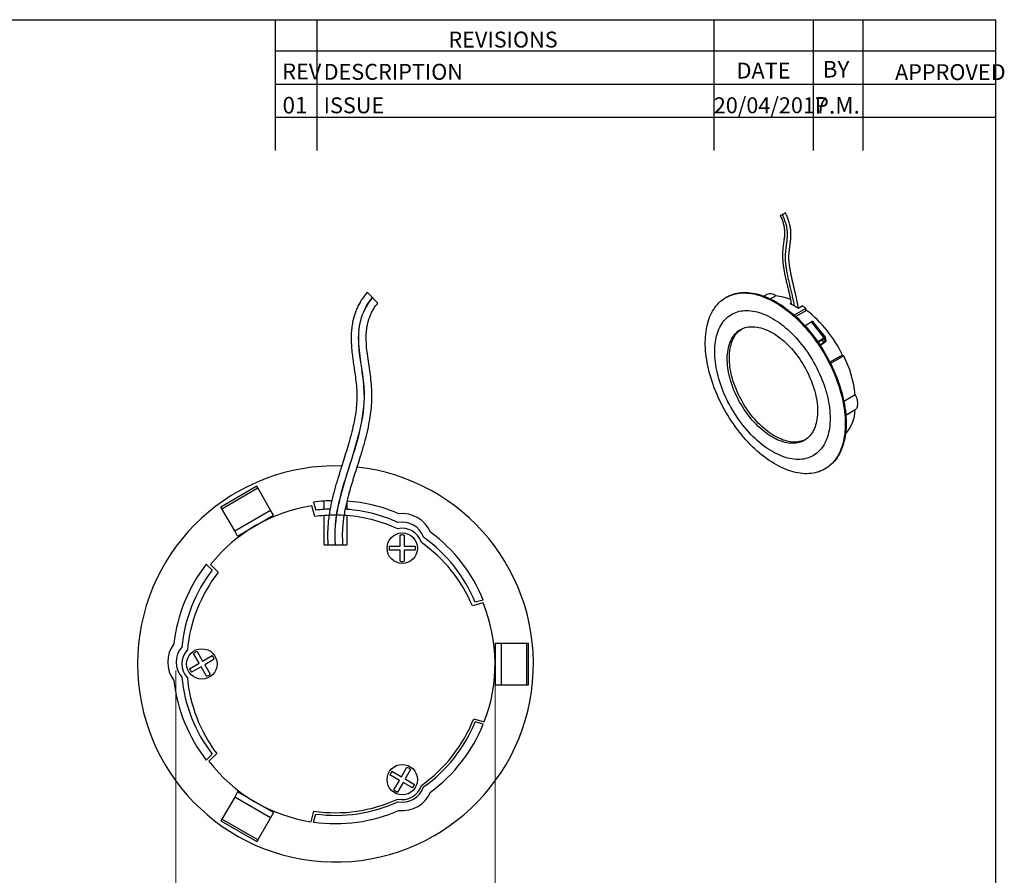
# Model space of a CAD drawing. Units: inches. Extents: x 0.5 to 16.7, y 0.5 to 10.5.
# Drawn here: x 9.2 to 16.7, y 4.1 to 10.5 of the extents above; entities that cross this region are included whole.
import ezdxf

# ---------------------------------------------------------------- set-up
doc = ezdxf.new("R2010")
doc.units = ezdxf.units.IN
doc.header["$MEASUREMENT"] = 0
doc.styles.add('SLDTEXTSTYLE0', font='TXT', dxfattribs={"width": 0.35})
doc.styles.add('SLDTEXTSTYLE3', font='TXT', dxfattribs={"width": 0.75})
doc.dimstyles.new('SLDDIMSTYLE0', dxfattribs={"dimtxt": 0.114583, "dimasz": 0.15, "dimexe": 0, "dimexo": 0.0625, "dimgap": 0.028646, "dimtad": 0, "dimtih": 1, "dimtoh": 1, "dimdec": 3, "dimrnd": 1e-09, "dimzin": 12, "dimdsep": 46, "dimtxsty": 'SLDTEXTSTYLE3', "dimsah": 1, "dimcen": 0.09, "dimadec": 0, "dimazin": 3, "dimtfac": 1, "dimtdec": 3, "dimtofl": 0, "dimtmove": 0, "dimatfit": 3, "dimfxl": 0, "dimfrac": 2, "dimtolj": 1, "dimtzin": 12, "dimarcsym": 0})

# ---------------------------------------------------------------- blocks, each defined once
blk = doc.blocks.new('_D_3')
at = {"color": 1, "linetype": 'Continuous', "lineweight": 18}
for p, q in [((10.3993, 5.6347), (10.3993, 3.7455)), ((12.8113, 5.6347), (12.8113, 3.7455)), ((11.4148, 3.9629), (11.38, 3.9629)), ((11.38, 3.9629), (11.38, 3.7809)), ((11.7957, 3.9629), (11.8306, 3.9629)), ((11.8306, 3.9629), (11.8306, 3.7809)), ((10.3993, 3.7955), (11.3051, 3.7955)), ((12.8113, 3.7955), (11.9054, 3.7955)), ((11.38, 3.7809), (11.4148, 3.7809)), ((11.8306, 3.7809), (11.7957, 3.7809))]:
    blk.add_line(p, q, dxfattribs=at)
for points in [[(10.3993, 3.7955), (10.5493, 3.7705), (10.5493, 3.8205)], [(12.8113, 3.7955), (12.6613, 3.8205), (12.6613, 3.7705)]]:
    blk.add_solid(points, dxfattribs=at)
at = {"color": 1, "linetype": 'Continuous', "lineweight": 18, "char_height": 0.11458, "attachment_point": 1, "style": 'SLDTEXTSTYLE3'}
for s, insert in [('61.26', (11.4148, 3.9286)), ('%%c', (11.3284, 3.7526)), ('2.412', (11.5013, 3.7526))]:
    blk.add_mtext(s, dxfattribs=dict(at, insert=insert))

msp = doc.modelspace()

# ---------------------------------------------------------------- linework, layer by layer
at = {"color": 176, "linetype": 'Continuous', "lineweight": 25}
for p, q in [((0.5149, 10.5499), (16.5909, 10.5499)), ((11.1534, 9.5611), (11.1534, 10.5499)), ((11.4659, 9.5611), (11.4659, 10.5499)), ((14.4659, 9.5611), (14.4659, 10.5499)), ((15.2159, 9.5611), (15.2159, 10.5499)), ((15.5909, 9.5611), (15.5909, 10.5499)), ((16.5909, 10.5499), (16.5909, 0.4757)), ((16.5909, 10.3111), (11.1534, 10.3111)), ((16.5909, 10.0611), (11.1534, 10.0611)), ((16.5909, 9.8111), (11.1534, 9.8111))]:
    msp.add_line(p, q, dxfattribs=at)
at = {"color": 7, "linetype": 'Continuous', "lineweight": 25}
for p, q in [((11.8452, 8.491), (11.885, 8.4509)), ((11.885, 8.4509), (11.8857, 8.4502)), ((11.8857, 8.4502), (11.9256, 8.4102)), ((14.5607, 8.4552), (14.554, 8.4514)), ((14.8638, 8.4758), (14.8409, 8.4626)), ((14.9314, 8.4642), (14.8914, 8.4411)), ((15.048, 8.4099), (15.0397, 8.4052)), ((15.159, 8.3687), (15.0716, 8.3182)), ((15.1644, 8.3548), (15.0831, 8.3079)), ((15.0998, 8.3705), (15.1308, 8.3884)), ((15.159, 8.3687), (15.1536, 8.3485)), ((15.2016, 8.2673), (15.1566, 8.2368)), ((15.2978, 8.1477), (15.2016, 8.2673)), ((15.3071, 8.1514), (15.2109, 8.271)), ((15.1566, 8.2368), (15.1557, 8.2346)), ((15.2527, 8.1172), (15.1566, 8.2368)), ((15.2518, 8.1148), (15.2415, 8.1276)), ((15.2518, 8.1148), (15.2968, 8.1453)), ((15.2527, 8.1172), (15.2518, 8.1148)), ((15.2978, 8.1477), (15.2527, 8.1172)), ((15.2976, 8.1118), (15.2653, 8.0931)), ((15.2662, 8.0918), (15.2953, 8.1086)), ((15.3023, 8.1473), (15.3076, 8.1215)), ((15.3125, 8.1253), (15.3072, 8.1511)), ((15.4354, 8.0177), (15.3411, 7.9633)), ((15.4147, 8.0058), (15.3411, 7.9633)), ((15.4456, 8.0121), (15.3456, 7.9543)), ((15.4354, 8.0177), (15.4147, 8.0058)), ((15.4147, 8.0058), (15.4191, 7.9967)), ((15.5325, 7.7165), (15.4461, 7.6666)), ((15.5325, 7.6031), (15.4609, 7.5618)), ((15.3017, 7.1562), (15.3084, 7.1601)), ((11.0117, 7.0268), (10.7398, 6.8698)), ((10.7473, 6.8569), (11.0192, 7.0139)), ((11.0192, 7.0139), (11.0117, 7.0268)), ((11.1157, 6.8467), (11.0192, 7.0139)), ((10.7473, 6.8569), (10.7398, 6.8698)), ((10.8438, 6.6897), (10.7473, 6.8569)), ((10.8438, 6.6897), (11.1157, 6.8467)), ((11.1382, 6.8077), (11.1157, 6.8467)), ((11.449, 6.7976), (11.4276, 6.8776)), ((11.4406, 6.9063), (11.4569, 6.8454)), ((11.5203, 6.852), (11.5203, 6.9146)), ((11.6903, 6.852), (11.6803, 6.8527)), ((11.6903, 6.9146), (11.6903, 6.852)), ((10.8663, 6.6507), (11.1382, 6.8077)), ((11.5203, 6.5847), (11.5203, 6.8053)), ((11.6903, 6.8053), (11.6903, 6.5847)), ((10.8663, 6.6507), (10.8438, 6.6897)), ((12.0942, 6.5743), (12.0942, 6.6575)), ((12.1255, 6.6575), (12.1255, 6.5743)), ((11.5203, 6.5847), (11.6903, 6.5847)), ((12.0111, 6.5743), (12.0942, 6.5743)), ((12.1255, 6.5743), (12.2086, 6.5743)), ((12.0942, 6.5431), (12.0111, 6.5431)), ((12.0942, 6.4599), (12.0942, 6.5431)), ((12.1255, 6.5431), (12.1255, 6.4599)), ((12.2086, 6.5431), (12.1255, 6.5431)), ((10.6297, 6.4382), (10.6743, 6.3936)), ((10.6611, 6.4351), (10.7196, 6.3765)), ((12.72, 6.145), (12.6399, 6.1235)), ((12.7223, 6.1663), (12.6614, 6.15)), ((12.8114, 5.8417), (12.8114, 5.5277)), ((12.8114, 5.8417), (12.8564, 5.8417)), ((12.8564, 5.8417), (12.8564, 5.5277)), ((12.8564, 5.8417), (13.0494, 5.8417)), ((13.0494, 5.8417), (13.0494, 5.5277)), ((13.0494, 5.8417), (13.0644, 5.8417)), ((13.0644, 5.5277), (13.0644, 5.8417)), ((10.5748, 5.6904), (10.5332, 5.7625)), ((10.5603, 5.7781), (10.6018, 5.7061)), ((10.6018, 5.7061), (10.6738, 5.7476)), ((10.5028, 5.6489), (10.5748, 5.6904)), ((10.5904, 5.6634), (10.5184, 5.6218)), ((10.632, 5.5914), (10.5904, 5.6634)), ((10.6895, 5.7206), (10.6175, 5.679)), ((10.6175, 5.679), (10.659, 5.607)), ((12.8114, 5.5277), (12.8564, 5.5277)), ((12.8564, 5.5277), (13.0494, 5.5277)), ((13.0494, 5.5277), (13.0644, 5.5277)), ((12.6498, 5.2701), (12.7297, 5.2487)), ((12.7223, 5.23), (12.6614, 5.2463)), ((10.6297, 4.9582), (10.6743, 5.0027)), ((10.708, 5.0081), (10.6493, 4.9495)), ((12.0885, 4.805), (12.0165, 4.8466)), ((12.0321, 4.8737), (12.1041, 4.8321)), ((12.1041, 4.8321), (12.1457, 4.9041)), ((12.1728, 4.8885), (12.1312, 4.8165)), ((12.047, 4.733), (12.0885, 4.805)), ((12.1156, 4.7894), (12.074, 4.7174)), ((12.1876, 4.7478), (12.1156, 4.7894)), ((12.1312, 4.8165), (12.2032, 4.7749)), ((10.8663, 4.7187), (10.8438, 4.6797)), ((11.1382, 4.5617), (10.8663, 4.7187)), ((10.8438, 4.6797), (10.7473, 4.5126)), ((11.1157, 4.5227), (10.8438, 4.6797)), ((11.1382, 4.5617), (11.1157, 4.5227)), ((11.4206, 4.4929), (11.442, 4.5728)), ((11.4406, 4.49), (11.4569, 4.5509)), ((10.7473, 4.5126), (10.7398, 4.4996)), ((10.7398, 4.4996), (11.0117, 4.3426)), ((11.0192, 4.3556), (10.7473, 4.5126)), ((11.1157, 4.5227), (11.0192, 4.3556)), ((11.0192, 4.3556), (11.0117, 4.3426))]:
    msp.add_line(p, q, dxfattribs=at)
at = {"color": 8, "linetype": 'Continuous', "lineweight": 25}
for p, q in [((15.2976, 8.1118), (15.2798, 8.1339)), ((15.3076, 8.1215), (15.2913, 8.1417)), ((15.3023, 8.1473), (15.302, 8.1476))]:
    msp.add_line(p, q, dxfattribs=at)
at = {"color": 7, "linetype": 'Continuous', "lineweight": 25, "flags": 128}
for points in [[(14.9797, 9.0773), (14.9797, 9.0773), (14.9801, 9.0775), (14.9813, 9.0782), (14.9831, 9.0793), (14.9856, 9.0808), (14.9885, 9.0824), (14.9916, 9.0842), (14.9948, 9.0861), (14.9977, 9.0878), (15.0003, 9.0893), (15.0024, 9.0904), (15.0037, 9.0912), (15.0043, 9.0915), (15.0043, 9.0916)], [(14.9278, 8.4143), (14.9462, 8.4034), (14.9645, 8.3917), (14.9828, 8.3793), (15.001, 8.3662), (15.0192, 8.3524), (15.0372, 8.338), (15.0551, 8.323), (15.0728, 8.3073), (15.0904, 8.291), (15.1077, 8.2741), (15.1249, 8.2566), (15.1418, 8.2386), (15.1584, 8.2201), (15.1748, 8.2011), (15.1909, 8.1816), (15.2066, 8.1616), (15.2221, 8.1412), (15.2371, 8.1204), (15.2518, 8.0992), (15.2661, 8.0777), (15.28, 8.0558), (15.2935, 8.0337), (15.3066, 8.0112), (15.3191, 7.9885), (15.3312, 7.9656), (15.3429, 7.9425), (15.354, 7.9192), (15.3646, 7.8958), (15.3747, 7.8723), (15.3842, 7.8487), (15.3932, 7.825), (15.4016, 7.8013), (15.4095, 7.7776), (15.4168, 7.7539), (15.4235, 7.7303), (15.4296, 7.7068), (15.435, 7.6834), (15.4399, 7.6602), (15.4442, 7.6371), (15.4478, 7.6142), (15.4508, 7.5916), (15.4532, 7.5692), (15.455, 7.5471), (15.4561, 7.5253), (15.4566, 7.5038), (15.4564, 7.4827), (15.4556, 7.462), (15.4542, 7.4417), (15.4521, 7.4219), (15.4494, 7.4025), (15.4461, 7.3835), (15.4421, 7.3651), (15.4376, 7.3472), (15.4324, 7.3299), (15.4266, 7.3131), (15.4202, 7.2969), (15.4132, 7.2814), (15.4056, 7.2664), (15.3975, 7.2522), (15.3888, 7.2385), (15.3795, 7.2256), (15.3697, 7.2133), (15.3593, 7.2018), (15.3485, 7.191), (15.3371, 7.1809), (15.3252, 7.1716), (15.3129, 7.1631), (15.3001, 7.1553), (15.2868, 7.1483), (15.2731, 7.142), (15.259, 7.1366), (15.2445, 7.132), (15.2297, 7.1282), (15.2144, 7.1252), (15.1988, 7.123), (15.1829, 7.1217), (15.1667, 7.1212), (15.1501, 7.1215), (15.1334, 7.1226), (15.1163, 7.1245), (15.0991, 7.1273), (15.0816, 7.1308), (15.064, 7.1352), (15.0461, 7.1404), (15.0282, 7.1464), (15.0101, 7.1531), (14.9919, 7.1607), (14.9737, 7.169), (14.9554, 7.1781), (14.937, 7.188), (14.9187, 7.1986), (14.9003, 7.2099), (14.882, 7.222), (14.8638, 7.2347), (14.8456, 7.2481), (14.8275, 7.2622), (14.8096, 7.277), (14.7917, 7.2923), (14.7741, 7.3083), (14.7566, 7.3249), (14.7394, 7.3421), (14.7223, 7.3598), (14.7055, 7.3781), (14.689, 7.3969), (14.6728, 7.4162), (14.6569, 7.4359), (14.6413, 7.4561), (14.626, 7.4767), (14.6112, 7.4977), (14.5966, 7.519), (14.5825, 7.5407), (14.5689, 7.5627), (14.5556, 7.5851), (14.5428, 7.6076), (14.5304, 7.6304), (14.5186, 7.6535), (14.5072, 7.6767), (14.4963, 7.7), (14.486, 7.7235), (14.4762, 7.7471), (14.4669, 7.7707), (14.4582, 7.7944), (14.4501, 7.8181), (14.4425, 7.8418), (14.4355, 7.8654), (14.4291, 7.889), (14.4233, 7.9124), (14.4181, 7.9357), (14.4136, 7.9589), (14.4096, 7.9819), (14.4063, 8.0046), (14.4036, 8.0272), (14.4015, 8.0494), (14.4001, 8.0714), (14.3993, 8.093), (14.3991, 8.1143), (14.3996, 8.1352), (14.4007, 8.1557), (14.4025, 8.1758), (14.4048, 8.1954), (14.4079, 8.2146), (14.4115, 8.2333), (14.4158, 8.2514), (14.4206, 8.269), (14.4261, 8.2861), (14.4322, 8.3026), (14.4389, 8.3184), (14.4462, 8.3337), (14.4541, 8.3483), (14.4625, 8.3623), (14.4715, 8.3756), (14.481, 8.3882), (14.4911, 8.4), (14.5017, 8.4112), (14.5128, 8.4217), (14.5245, 8.4314), (14.5366, 8.4403), (14.5491, 8.4485), (14.5622, 8.4559), (14.5756, 8.4625), (14.5895, 8.4683), (14.6038, 8.4733), (14.6185, 8.4775), (14.6336, 8.4809), (14.649, 8.4835), (14.6648, 8.4853), (14.6809, 8.4862), (14.6973, 8.4863), (14.7139, 8.4856), (14.7308, 8.4841), (14.748, 8.4818), (14.7653, 8.4786), (14.7829, 8.4746), (14.8006, 8.4698), (14.8185, 8.4643), (14.8365, 8.4579), (14.8547, 8.4507), (14.8729, 8.4428), (14.8912, 8.434), (14.9095, 8.4246), (14.9278, 8.4143)], [(14.5607, 8.4552), (14.5689, 8.4597), (14.5824, 8.4664), (14.5963, 8.4722), (14.6106, 8.4772), (14.6253, 8.4814), (14.6403, 8.4848), (14.6558, 8.4874), (14.6715, 8.4891), (14.6876, 8.4901), (14.704, 8.4902), (14.7206, 8.4895), (14.7375, 8.488), (14.7547, 8.4856), (14.772, 8.4825), (14.7896, 8.4785), (14.8073, 8.4737), (14.8252, 8.4681), (14.8432, 8.4618), (14.8614, 8.4546), (14.8796, 8.4466), (14.8979, 8.4379), (14.9162, 8.4284), (14.9346, 8.4182)], [(14.9346, 8.4182), (14.9529, 8.4073), (14.9712, 8.3956), (14.9895, 8.3832), (15.0077, 8.3701), (15.0259, 8.3563), (15.0439, 8.3419), (15.0618, 8.3268), (15.0795, 8.3111), (15.0971, 8.2948), (15.1144, 8.2779), (15.1316, 8.2605), (15.1485, 8.2425), (15.1652, 8.224), (15.1815, 8.2049), (15.1976, 8.1854), (15.2134, 8.1655), (15.2288, 8.1451), (15.2439, 8.1243), (15.2586, 8.1031), (15.2729, 8.0816), (15.2868, 8.0597), (15.3002, 8.0375), (15.3133, 8.0151), (15.3259, 7.9924), (15.338, 7.9695), (15.3496, 7.9464), (15.3607, 7.9231), (15.3713, 7.8997), (15.3814, 7.8761), (15.3909, 7.8525), (15.3999, 7.8289), (15.4084, 7.8052), (15.4162, 7.7815), (15.4235, 7.7578), (15.4302, 7.7342), (15.4363, 7.7107), (15.4418, 7.6873), (15.4466, 7.6641), (15.4509, 7.641), (15.4545, 7.6181), (15.4576, 7.5955), (15.4599, 7.5731), (15.4617, 7.551), (15.4628, 7.5292), (15.4633, 7.5077), (15.4631, 7.4866), (15.4623, 7.4659), (15.4609, 7.4456), (15.4588, 7.4257), (15.4561, 7.4063), (15.4528, 7.3874), (15.4489, 7.369), (15.4443, 7.3511), (15.4391, 7.3338), (15.4333, 7.317), (15.4269, 7.3008), (15.4199, 7.2853), (15.4124, 7.2703), (15.4042, 7.256), (15.3955, 7.2424), (15.3862, 7.2295), (15.3764, 7.2172), (15.3661, 7.2057), (15.3552, 7.1949), (15.3438, 7.1848), (15.332, 7.1755), (15.3196, 7.1669), (15.3084, 7.1601)], [(14.9063, 8.2945), (14.923, 8.2845), (14.9396, 8.2738), (14.9563, 8.2623), (14.9728, 8.2502), (14.9892, 8.2374), (15.0056, 8.224), (15.0217, 8.2099), (15.0378, 8.1952), (15.0536, 8.1799), (15.0692, 8.164), (15.0845, 8.1476), (15.0996, 8.1306), (15.1144, 8.1132), (15.129, 8.0953), (15.1431, 8.0769), (15.157, 8.0582), (15.1704, 8.039), (15.1835, 8.0195), (15.1962, 7.9996), (15.2084, 7.9794), (15.2202, 7.959), (15.2316, 7.9383), (15.2425, 7.9174), (15.2528, 7.8963), (15.2627, 7.8751), (15.272, 7.8537), (15.2808, 7.8322), (15.2891, 7.8107), (15.2968, 7.7892), (15.3039, 7.7676), (15.3104, 7.7461), (15.3164, 7.7247), (15.3217, 7.7033), (15.3265, 7.6821), (15.3306, 7.661), (15.3341, 7.6402), (15.3369, 7.6195), (15.3392, 7.5991), (15.3408, 7.579), (15.3417, 7.5592), (15.342, 7.5398), (15.3417, 7.5207), (15.3408, 7.502), (15.3392, 7.4837), (15.3369, 7.4659), (15.3341, 7.4486), (15.3306, 7.4317), (15.3265, 7.4154), (15.3217, 7.3997), (15.3164, 7.3845), (15.3104, 7.3699), (15.3039, 7.3559), (15.2968, 7.3426), (15.2891, 7.3299), (15.2808, 7.3179), (15.272, 7.3066), (15.2627, 7.2961), (15.2528, 7.2862), (15.2425, 7.2771), (15.2316, 7.2687), (15.2202, 7.2611), (15.2084, 7.2543), (15.1962, 7.2483), (15.1835, 7.2431), (15.1704, 7.2386), (15.157, 7.235), (15.1431, 7.2322), (15.129, 7.2302), (15.1144, 7.2291), (15.0996, 7.2288), (15.0845, 7.2292), (15.0692, 7.2306), (15.0536, 7.2327), (15.0378, 7.2357), (15.0217, 7.2395), (15.0056, 7.244), (14.9892, 7.2494), (14.9728, 7.2556), (14.9563, 7.2626), (14.9396, 7.2703), (14.923, 7.2789), (14.9063, 7.2881), (14.8896, 7.2981), (14.8729, 7.3089), (14.8563, 7.3203), (14.8398, 7.3324), (14.8233, 7.3452), (14.807, 7.3587), (14.7908, 7.3728), (14.7748, 7.3875), (14.759, 7.4028), (14.7434, 7.4186), (14.728, 7.4351), (14.7129, 7.452), (14.6981, 7.4694), (14.6836, 7.4873), (14.6694, 7.5057), (14.6556, 7.5245), (14.6421, 7.5436), (14.629, 7.5632), (14.6164, 7.583), (14.6041, 7.6032), (14.5923, 7.6236), (14.581, 7.6443), (14.5701, 7.6652), (14.5597, 7.6863), (14.5499, 7.7076), (14.5405, 7.7289), (14.5317, 7.7504), (14.5235, 7.7719), (14.5158, 7.7935), (14.5087, 7.815), (14.5021, 7.8365), (14.4962, 7.858), (14.4908, 7.8793), (14.4861, 7.9005), (14.482, 7.9216), (14.4785, 7.9425), (14.4756, 7.9631), (14.4734, 7.9835), (14.4718, 8.0036), (14.4708, 8.0234), (14.4705, 8.0429), (14.4708, 8.062), (14.4718, 8.0807), (14.4734, 8.0989), (14.4756, 8.1167), (14.4785, 8.1341), (14.482, 8.1509), (14.4861, 8.1672), (14.4908, 8.183), (14.4962, 8.1982), (14.5021, 8.2127), (14.5087, 8.2267), (14.5158, 8.24), (14.5235, 8.2527), (14.5317, 8.2647), (14.5405, 8.276), (14.5499, 8.2866), (14.5597, 8.2964), (14.5701, 8.3055), (14.581, 8.3139), (14.5923, 8.3215), (14.6041, 8.3283), (14.6164, 8.3343), (14.629, 8.3396), (14.6421, 8.344), (14.6556, 8.3476), (14.6694, 8.3504), (14.6836, 8.3524), (14.6981, 8.3536), (14.7129, 8.3539), (14.728, 8.3534), (14.7434, 8.3521), (14.759, 8.3499), (14.7748, 8.347), (14.7908, 8.3432), (14.807, 8.3386), (14.8233, 8.3332), (14.8398, 8.327), (14.8563, 8.32), (14.8729, 8.3123), (14.8896, 8.3038), (14.9063, 8.2945)], [(15.2109, 8.271), (15.2108, 8.2711), (15.2102, 8.2713), (15.2093, 8.2712), (15.2082, 8.2709), (15.2068, 8.2703), (15.2052, 8.2695), (15.2035, 8.2685), (15.2016, 8.2673)], [(14.9063, 8.1853), (14.9211, 8.1764), (14.9358, 8.1668), (14.9505, 8.1564), (14.9651, 8.1454), (14.9796, 8.1337), (14.994, 8.1214), (15.0082, 8.1085), (15.0222, 8.0949), (15.036, 8.0808), (15.0495, 8.0662), (15.0628, 8.051), (15.0758, 8.0354), (15.0885, 8.0192), (15.1008, 8.0027), (15.1128, 7.9858), (15.1243, 7.9685), (15.1355, 7.9508), (15.1462, 7.9329), (15.1565, 7.9147), (15.1663, 7.8963), (15.1756, 7.8776), (15.1845, 7.8588), (15.1927, 7.8399), (15.2005, 7.8209), (15.2077, 7.8018), (15.2144, 7.7828), (15.2204, 7.7637), (15.2259, 7.7447), (15.2308, 7.7257), (15.235, 7.7069), (15.2387, 7.6883), (15.2417, 7.6698), (15.2441, 7.6516), (15.2458, 7.6336), (15.247, 7.616), (15.2474, 7.5986), (15.2473, 7.5817), (15.2465, 7.5651), (15.245, 7.5489), (15.243, 7.5332), (15.2403, 7.518), (15.2369, 7.5033), (15.233, 7.4891), (15.2284, 7.4755), (15.2232, 7.4625), (15.2175, 7.4501), (15.2111, 7.4384), (15.2042, 7.4273), (15.1967, 7.4169), (15.1887, 7.4072), (15.1801, 7.3982), (15.171, 7.39), (15.1615, 7.3825), (15.1514, 7.3758), (15.1409, 7.3698), (15.13, 7.3647), (15.1186, 7.3603), (15.1068, 7.3568), (15.0947, 7.3541), (15.0822, 7.3522), (15.0693, 7.3511), (15.0562, 7.3509), (15.0428, 7.3514), (15.0291, 7.3528), (15.0152, 7.3551), (15.0011, 7.3581), (14.9868, 7.362), (14.9724, 7.3666), (14.9578, 7.3721), (14.9432, 7.3783), (14.9284, 7.3854), (14.9137, 7.3932), (14.8989, 7.4017), (14.8841, 7.411), (14.8694, 7.4209), (14.8547, 7.4316), (14.8402, 7.443), (14.8257, 7.455), (14.8114, 7.4676), (14.7973, 7.4808), (14.7834, 7.4947), (14.7698, 7.5091), (14.7563, 7.524), (14.7432, 7.5394), (14.7304, 7.5553), (14.7179, 7.5716), (14.7057, 7.5883), (14.694, 7.6055), (14.6826, 7.6229), (14.6716, 7.6407), (14.6611, 7.6588), (14.6511, 7.6771), (14.6415, 7.6957), (14.6324, 7.7144), (14.6239, 7.7332), (14.6159, 7.7522), (14.6084, 7.7712), (14.6015, 7.7903), (14.5951, 7.8094), (14.5893, 7.8285), (14.5842, 7.8474), (14.5796, 7.8663), (14.5756, 7.885), (14.5723, 7.9036), (14.5696, 7.9219), (14.5675, 7.94), (14.5661, 7.9579), (14.5653, 7.9754), (14.5651, 7.9925), (14.5656, 8.0093), (14.5667, 8.0257), (14.5685, 8.0416), (14.5709, 8.0571), (14.5739, 8.0721), (14.5775, 8.0865), (14.5818, 8.1004), (14.5867, 8.1137), (14.5921, 8.1264), (14.5982, 8.1385), (14.6048, 8.1499), (14.612, 8.1606), (14.6198, 8.1707), (14.6281, 8.18), (14.6369, 8.1886), (14.6462, 8.1965), (14.6561, 8.2036), (14.6663, 8.2099), (14.6771, 8.2155), (14.6882, 8.2202), (14.6998, 8.2242), (14.7118, 8.2273), (14.7241, 8.2296), (14.7368, 8.2311), (14.7497, 8.2317), (14.763, 8.2316), (14.7766, 8.2306), (14.7904, 8.2288), (14.8044, 8.2261), (14.8186, 8.2227), (14.8329, 8.2184), (14.8474, 8.2134), (14.8621, 8.2075), (14.8767, 8.2009), (14.8915, 8.1935), (14.9063, 8.1853)], [(15.1553, 7.3783), (15.1459, 7.3739), (15.1345, 7.3695), (15.1227, 7.366), (15.1106, 7.3633), (15.0981, 7.3614), (15.0853, 7.3603), (15.0721, 7.36), (15.0587, 7.3606), (15.045, 7.362), (15.0311, 7.3643), (15.017, 7.3673), (15.0027, 7.3712), (14.9883, 7.3758), (14.9737, 7.3813), (14.9591, 7.3875), (14.9443, 7.3946), (14.9296, 7.4023), (14.9148, 7.4109), (14.9, 7.4201), (14.8853, 7.4301), (14.8706, 7.4408), (14.8561, 7.4521), (14.8416, 7.4642), (14.8274, 7.4768), (14.8132, 7.49), (14.7993, 7.5039), (14.7857, 7.5182), (14.7723, 7.5332), (14.7591, 7.5486), (14.7463, 7.5645), (14.7338, 7.5808), (14.7216, 7.5975), (14.7099, 7.6147), (14.6985, 7.6321), (14.6876, 7.6499), (14.677, 7.668), (14.667, 7.6863), (14.6574, 7.7048), (14.6484, 7.7236), (14.6398, 7.7424), (14.6318, 7.7614), (14.6243, 7.7804), (14.6174, 7.7995), (14.611, 7.8186), (14.6052, 7.8376), (14.6001, 7.8566), (14.5955, 7.8755), (14.5915, 7.8942), (14.5882, 7.9128), (14.5855, 7.9311), (14.5834, 7.9492), (14.582, 7.967), (14.5812, 7.9846), (14.581, 8.0017), (14.5815, 8.0185), (14.5826, 8.0349), (14.5844, 8.0508), (14.5868, 8.0663), (14.5898, 8.0812), (14.5934, 8.0957), (14.5977, 8.1096), (14.6026, 8.1229), (14.6081, 8.1356), (14.6141, 8.1476), (14.6208, 8.1591), (14.628, 8.1698), (14.6357, 8.1799), (14.644, 8.1892), (14.6528, 8.1978), (14.6622, 8.2057), (14.672, 8.2128), (14.6731, 8.2135)], [(15.2968, 8.1453), (15.2978, 8.146), (15.2989, 8.1466), (15.2998, 8.1471), (15.3006, 8.1474), (15.3013, 8.1476), (15.3018, 8.1477), (15.3021, 8.1475), (15.3023, 8.1473)], [(15.3072, 8.1511), (15.3069, 8.1515), (15.3064, 8.1517), (15.3055, 8.1516), (15.3043, 8.1513), (15.3029, 8.1507), (15.3014, 8.1499), (15.2996, 8.1489), (15.2978, 8.1477)], [(15.5325, 7.7165), (15.5367, 7.7068), (15.5403, 7.6972), (15.5432, 7.6875), (15.5456, 7.6779), (15.5473, 7.6685), (15.5483, 7.6594), (15.5486, 7.6505), (15.5483, 7.6421), (15.5473, 7.6341), (15.5456, 7.6266), (15.5432, 7.6197), (15.5403, 7.6135), (15.5367, 7.6079), (15.5325, 7.6031)]]:
    msp.add_lwpolyline(points, dxfattribs=at)
at = {"color": 7, "linetype": 'Continuous', "lineweight": 25}
for centre in [(12.1099, 6.5587), (10.5961, 5.6847), (12.1099, 4.8108)]:
    msp.add_circle(centre, 0.115, dxfattribs=at)
for centre, radius, start, end in [((15.8632, 7.5454), 1.7684, 119.9734, 120.50693), ((14.8884, 8.4163), 0.0644, 48.00886, 112.47553), ((14.8969, 8.096), 0.3698, 66.74367, 84.63987), ((14.7863, 7.8968), 0.5681, 56.50072, 63.50466), ((14.7683, 7.8387), 0.6584, 53.60666, 56.5975), ((14.5773, 7.6054), 0.952, 25.66502, 51.92412), ((15.2787, 8.1429), 0.0381, 295.85125, 332.38617), ((15.2879, 8.1318), 0.0222, 295.85125, 332.38617), ((14.6585, 7.6202), 0.8793, 6.28582, 26.4671), ((15.222, 7.6228), 0.3111, 319.36669, 356.38572), ((11.6053, 5.6847), 1.4955, 88.19852, 83.72188), ((11.6053, 5.6847), 1.206, 98.47411, 141.52589), ((11.6053, 5.7116), 1.206, 94.04161, 97.85017), ((11.6053, 5.7116), 1.1435, 94.26291, 97.45717), ((11.6053, 5.7116), 1.206, 91.3185, 94.04161), ((11.6053, 5.7116), 1.1435, 92.0409, 94.26291), ((11.6053, 5.7116), 1.206, 66.60768, 85.95839), ((11.6053, 5.7116), 1.1435, 65.63473, 85.73709), ((11.6053, 5.6847), 1.1238, 94.33772, 97.99456), ((11.6053, 5.6847), 1.1238, 85.66228, 94.33772), ((11.6053, 5.6847), 1.1238, 65.27832, 85.66228), ((12.1099, 6.5856), 0.2343, 23.68629, 96.31371), ((12.1099, 6.5587), 0.1509, 16.74588, 103.25412), ((12.1099, 6.5856), 0.1709, 18.92326, 101.07674), ((12.1099, 6.5587), 0.1, 81.0107, 98.9893), ((11.6053, 5.7116), 1.1435, 22.54283, 54.36527), ((11.6053, 5.7116), 1.206, 22.14983, 53.39232), ((12.1099, 6.5587), 0.1, 171.0107, 188.9893), ((12.1099, 6.5587), 0.1, 351.0107, 8.9893), ((11.6053, 5.6847), 1.1238, 22.9833, 54.72168), ((11.582, 5.6982), 1.206, 142.14983, 173.39232), ((12.1099, 6.5587), 0.1, 261.0107, 278.9893), ((11.582, 5.6982), 1.1435, 142.54283, 174.36527), ((11.6053, 5.6847), 1.1238, 142.00544, 174.72168), ((11.6053, 5.6847), 1.206, 338.80684, 22.43607), ((10.5728, 5.6982), 0.2343, 143.68629, 216.31371), ((10.5728, 5.6982), 0.1709, 138.92326, 221.07674), ((10.5961, 5.6847), 0.1509, 136.74588, 223.25412), ((10.5961, 5.6847), 0.1, 111.0107, 128.9893), ((10.5961, 5.6847), 0.1, 21.0107, 38.9893), ((11.582, 5.6982), 1.1435, 185.63473, 217.45717), ((11.6053, 5.6847), 1.1238, 185.27832, 217.0167), ((10.5961, 5.6847), 0.1, 201.0107, 218.9893), ((10.5961, 5.6847), 0.1, 291.0107, 308.9893), ((11.582, 5.6982), 1.206, 186.60768, 217.85017), ((11.6053, 5.6847), 1.1238, 305.27832, 338.35195), ((11.6053, 5.6847), 1.1435, 305.63473, 337.45717), ((11.6053, 5.6847), 1.206, 306.60768, 337.85017), ((11.6053, 5.6847), 1.206, 217.56393, 261.19316), ((12.1099, 4.8108), 0.1, 141.0107, 158.9893), ((12.1099, 4.8108), 0.1, 51.0107, 68.9893), ((12.1099, 4.8108), 0.1509, 256.74588, 343.25412), ((12.1099, 4.8108), 0.1, 321.0107, 338.9893), ((12.1099, 4.8108), 0.1, 231.0107, 248.9893), ((12.1099, 4.8108), 0.1709, 258.92326, 341.07674), ((12.1099, 4.8108), 0.2343, 263.68629, 336.31371), ((11.6053, 5.6847), 1.1238, 261.64805, 294.72168), ((11.6053, 5.6847), 1.1435, 262.54283, 294.36527), ((11.6053, 5.6847), 1.206, 262.14983, 293.39232)]:
    msp.add_arc(centre, radius, start, end, dxfattribs=at)
for points, knots in [([(14.9797, 9.0773), (14.9827, 9.0711), (14.9885, 9.0594), (14.9956, 9.0425), (15.0012, 9.0273), (15.0056, 9.0138), (15.0091, 9.0009), (15.0118, 8.9888), (15.0138, 8.9776), (15.0152, 8.9683), (15.0161, 8.9607), (15.0166, 8.9549), (15.0169, 8.9506), (15.0171, 8.9477), (15.0173, 8.9441), (15.0176, 8.9387), (15.0177, 8.9298), (15.0176, 8.9182), (15.0169, 8.9046), (15.0158, 8.8902), (15.0142, 8.8752), (15.0121, 8.8595), (15.0095, 8.8405), (15.0065, 8.819), (15.004, 8.7956), (15.0027, 8.777), (15.0024, 8.7633), (15.0024, 8.7549), (15.0026, 8.7483), (15.0027, 8.7426), (15.003, 8.7362), (15.0035, 8.7283), (15.0042, 8.7184), (15.0053, 8.7071), (15.0067, 8.6949), (15.0084, 8.6823), (15.0116, 8.6609), (15.017, 8.6307), (15.0253, 8.5917), (15.0341, 8.5533), (15.0432, 8.515), (15.0523, 8.4767), (15.0596, 8.4443), (15.0651, 8.4177), (15.0683, 8.4011), (15.0699, 8.3914), (15.0704, 8.3886)], [0, 0, 0, 0, 0.025806, 0.048772, 0.069307, 0.08772, 0.10423, 0.122425, 0.138083, 0.151321, 0.162203, 0.170762, 0.177012, 0.180959, 0.184041, 0.192846, 0.205189, 0.224994, 0.246594, 0.269651, 0.294181, 0.32017, 0.347519, 0.389015, 0.426888, 0.461083, 0.476607, 0.489344, 0.498957, 0.505965, 0.514911, 0.526872, 0.540919, 0.557668, 0.575614, 0.59337, 0.610942, 0.66617, 0.719521, 0.772322, 0.82497, 0.877354, 0.930599, 0.9592, 0.98811, 1, 1, 1, 1]), ([(15.102, 8.3717), (15.1018, 8.3735), (15.1008, 8.3806), (15.0987, 8.393), (15.0938, 8.4202), (15.0858, 8.4583), (15.0758, 8.5009), (15.0673, 8.5368), (15.0603, 8.5664), (15.0535, 8.5962), (15.0472, 8.6255), (15.0418, 8.6534), (15.0376, 8.6792), (15.0343, 8.7033), (15.032, 8.7266), (15.0307, 8.7501), (15.0309, 8.7737), (15.0327, 8.7977), (15.0357, 8.8225), (15.0388, 8.8442), (15.0413, 8.8624), (15.0429, 8.8763), (15.0443, 8.8893), (15.0452, 8.9013), (15.0458, 8.9125), (15.0461, 8.9222), (15.0462, 8.9313), (15.046, 8.9406), (15.0455, 8.9517), (15.0443, 8.9647), (15.0425, 8.9788), (15.0398, 8.9939), (15.0362, 9.0099), (15.0316, 9.0259), (15.0263, 9.0418), (15.0203, 9.0574), (15.013, 9.0742), (15.0073, 9.0856), (15.0043, 9.0916)], [0, 0, 0, 0, 0.007145, 0.028753, 0.050064, 0.116014, 0.180336, 0.218831, 0.257946, 0.297581, 0.337234, 0.374673, 0.409616, 0.441446, 0.473571, 0.506987, 0.541762, 0.57849, 0.617607, 0.658977, 0.682419, 0.704205, 0.724271, 0.742573, 0.759085, 0.774231, 0.785238, 0.798527, 0.814127, 0.832085, 0.852484, 0.871458, 0.89236, 0.915354, 0.934125, 0.954359, 0.97624, 1, 1, 1, 1]), ([(14.9655, 9.069), (14.9681, 9.0635), (14.9732, 9.053), (14.9795, 9.0379), (14.9844, 9.0242), (14.9885, 9.0105), (14.9919, 8.9969), (14.9944, 8.9836), (14.9962, 8.9702), (14.9972, 8.9573), (14.9976, 8.9452), (14.9976, 8.9355), (14.9974, 8.9273), (14.9968, 8.9165), (14.9956, 8.9021), (14.9935, 8.8842), (14.9909, 8.8655), (14.9883, 8.8465), (14.9858, 8.8274), (14.9836, 8.8059), (14.9822, 8.7822), (14.9824, 8.7558), (14.9839, 8.7299), (14.9865, 8.704), (14.9904, 8.6767), (14.9955, 8.6472), (15.0019, 8.6151), (15.0092, 8.5819), (15.0171, 8.5486), (15.0249, 8.5158), (15.0325, 8.4834), (15.0398, 8.451), (15.0457, 8.4231), (15.0487, 8.406), (15.0498, 8.3997)], [0, 0, 0, 0, 0.023509, 0.044581, 0.063672, 0.081136, 0.102323, 0.12148, 0.13884, 0.16132, 0.18009, 0.195059, 0.207163, 0.21988, 0.247537, 0.278897, 0.310139, 0.343376, 0.375805, 0.407155, 0.449877, 0.490128, 0.528974, 0.566703, 0.604441, 0.647748, 0.693709, 0.741527, 0.788762, 0.835136, 0.880578, 0.926265, 0.972658, 1, 1, 1, 1]), ([(11.8452, 8.491), (11.8358, 8.4794), (11.8179, 8.4574), (11.7957, 8.4236), (11.7781, 8.392), (11.7644, 8.3625), (11.7531, 8.3335), (11.7443, 8.3056), (11.7376, 8.2789), (11.7328, 8.2549), (11.7281, 8.2242), (11.7244, 8.1843), (11.7235, 8.1345), (11.726, 8.0819), (11.7311, 8.028), (11.738, 7.9743), (11.7457, 7.9219), (11.7542, 7.8648), (11.7623, 7.8034), (11.7676, 7.737), (11.7671, 7.6712), (11.7613, 7.6023), (11.75, 7.5303), (11.7339, 7.4555), (11.7145, 7.3813), (11.6933, 7.309), (11.6717, 7.2398), (11.6549, 7.1871), (11.6427, 7.1487), (11.6343, 7.122), (11.6249, 7.0917), (11.6145, 7.0572), (11.6033, 7.0185), (11.5916, 6.9755), (11.5807, 6.9319), (11.571, 6.8882), (11.5627, 6.845), (11.5554, 6.7988), (11.5496, 6.7497), (11.546, 6.6975), (11.5451, 6.6421), (11.5475, 6.6042), (11.5488, 6.5847)], [0, 0, 0, 0, 0.022815, 0.043254, 0.061601, 0.078069, 0.092817, 0.109008, 0.12285, 0.134676, 0.146469, 0.170274, 0.195637, 0.222548, 0.250601, 0.278225, 0.305207, 0.331463, 0.366246, 0.399803, 0.432995, 0.466634, 0.505237, 0.544163, 0.583401, 0.622214, 0.659161, 0.694041, 0.706675, 0.720651, 0.736796, 0.755118, 0.775618, 0.798296, 0.823147, 0.844197, 0.866592, 0.890347, 0.91549, 0.942076, 0.970198, 1, 1, 1, 1]), ([(11.6053, 6.5847), (11.5876, 6.7793), (11.6448, 6.9694), (11.7654, 7.3493), (11.8287, 7.539), (11.8196, 7.8553), (11.7885, 7.9793), (11.7782, 8.1611), (11.7808, 8.221), (11.811, 8.3382), (11.8385, 8.3955), (11.885, 8.4509)], [0, 0, 0, 0, 0.306473, 0.306473, 0.612946, 0.612946, 0.806473, 0.806473, 0.903237, 0.903237, 1, 1, 1, 1]), ([(11.6063, 6.5847), (11.5886, 6.7791), (11.6457, 6.969), (11.7663, 7.3489), (11.8297, 7.5387), (11.8206, 7.8553), (11.7895, 7.9794), (11.7792, 8.161), (11.7818, 8.2208), (11.8118, 8.3377), (11.8393, 8.3949), (11.8857, 8.4502)], [0, 0, 0, 0, 0.306473, 0.306473, 0.612946, 0.612946, 0.806473, 0.806473, 0.903237, 0.903237, 1, 1, 1, 1]), ([(11.694, 6.9143), (11.6948, 6.9178), (11.6984, 6.9331), (11.705, 6.9584), (11.7136, 6.9901), (11.7222, 7.02), (11.731, 7.0497), (11.7401, 7.0796), (11.7613, 7.1478), (11.7896, 7.2346), (11.8216, 7.3408), (11.8448, 7.4283), (11.8622, 7.5097), (11.8737, 7.5849), (11.88, 7.6538), (11.8815, 7.724), (11.8775, 7.7948), (11.8694, 7.8659), (11.859, 7.9364), (11.8486, 8.0058), (11.8403, 8.0733), (11.8373, 8.1258), (11.8376, 8.1644), (11.839, 8.191), (11.8421, 8.2206), (11.8471, 8.249), (11.8538, 8.2756), (11.8617, 8.3001), (11.8721, 8.326), (11.8859, 8.3531), (11.9034, 8.3818), (11.9179, 8.4004), (11.9256, 8.4102)], [0, 0, 0, 0, 0.006986, 0.030502, 0.050938, 0.070834, 0.090913, 0.111168, 0.131594, 0.229741, 0.288558, 0.347194, 0.405723, 0.450225, 0.494979, 0.540262, 0.586425, 0.632834, 0.67927, 0.72502, 0.769171, 0.811502, 0.827038, 0.844169, 0.863387, 0.884713, 0.900174, 0.916773, 0.934711, 0.954275, 0.975864, 1, 1, 1, 1]), ([(11.6628, 6.5847), (11.6613, 6.6049), (11.6585, 6.6439), (11.66, 6.7007), (11.6644, 6.7534), (11.671, 6.8021), (11.679, 6.8466), (11.6855, 6.8785), (11.6895, 6.8955), (11.6904, 6.899)], [0, 0, 0, 0, 0.191501, 0.370272, 0.537032, 0.691955, 0.834893, 0.965545, 1, 1, 1, 1])]:
    msp.add_open_spline(points, degree=3, knots=knots, dxfattribs=at)

# ---------------------------------------------------------------- texts
at = {"color": 176, "linetype": 'Continuous', "lineweight": 0, "style": 'SLDTEXTSTYLE0'}
for s, insert, char_height, attachment_point in [('REVISIONS', (12.8711, 10.4598), 0.12, 2), ('REV', (11.2035, 10.2191), 0.12, 1), ('DESCRIPTION', (11.516, 10.2162), 0.12, 1), ('DATE', (14.839, 10.2257), 0.12, 2), ('BY', (15.3869, 10.2381), 0.125, 2), ('APPROVED', (15.8324, 10.214), 0.12, 1), ('01', (11.2997, 9.9668), 0.125, 2), ('20/04/2017', (14.8909, 9.9636), 0.12, 2), ('ISSUE', (11.516, 9.9632), 0.12, 1), ('P.M.', (15.396, 9.9658), 0.125, 2)]:
    msp.add_mtext(s, dxfattribs=dict(at, insert=insert, char_height=char_height, attachment_point=attachment_point))

# ---------------------------------------------------------------- dimensions: what is measured, and where the dimension line sits
at = {"color": 1, "linetype": 'Continuous', "lineweight": 18}
dim = msp.add_linear_dim(base=(12.8113, 3.7955), p1=(10.3993, 5.6847), p2=(12.8113, 5.6847), text='%%c<>', dimstyle='SLDDIMSTYLE0', dxfattribs=at)
dim.commit()
dim.dimension.update_dxf_attribs({"geometry": '_D_3', "text_midpoint": (11.6053, 3.7955), "dimtype": 160})

doc.saveas('drawing.dxf')
